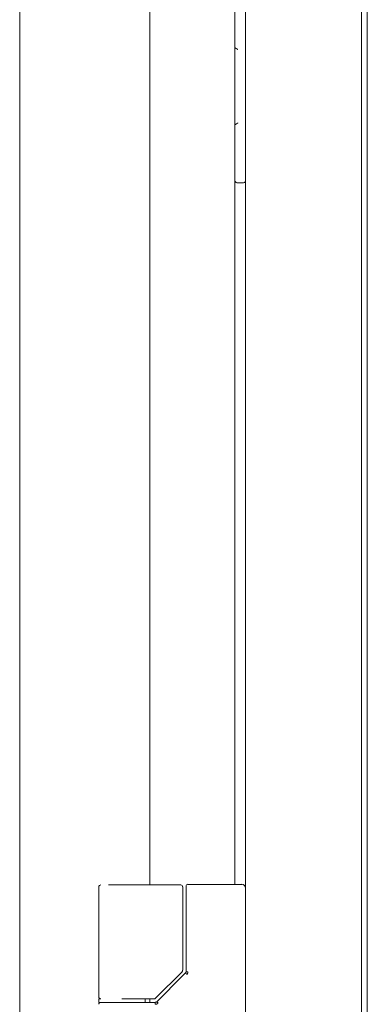
# Model space of a CAD drawing. Units: inches. Extents: x 106 to 339, y 21 to 239.
# Drawn here: x 226 to 230, y 100 to 110 of the extents above; entities that cross this region are included whole.
import ezdxf

# ---------------------------------------------------------------- set-up
doc = ezdxf.new("R2010")
doc.units = ezdxf.units.IN
doc.header["$MEASUREMENT"] = 0
doc.layers.add('1', color=7, linetype='Continuous')

msp = doc.modelspace()

# ---------------------------------------------------------------- linework, layer by layer
at = {"layer": '1', "color": 18, "linetype": 'Continuous', "lineweight": 18}
for p, q in [((228.382, 170.855), (228.382, 92.193)), ((226.08, 168.444), (226.08, 94.743)), ((227.406, 161.871), (227.406, 101.17)), ((228.272, 161.871), (228.272, 101.176)), ((229.563, 129.879), (229.563, 95.552)), ((229.622, 129.626), (229.622, 95.685)), ((228.362, 108.333), (228.303, 108.333)), ((227.122, 101.17), (227.704, 101.17)), ((227.704, 101.17), (227.721, 101.17)), ((227.795, 101.175), (228.343, 101.175)), ((226.886, 101.15), (226.886, 100.026)), ((227.741, 100.298), (227.741, 101.15)), ((227.776, 101.156), (227.776, 100.284)), ((227.463, 100.012), (227.735, 100.284)), ((227.77, 100.271), (227.744, 100.244)), ((227.744, 100.244), (227.476, 99.977)), ((226.886, 100.006), (226.886, 99.971)), ((227.122, 100.006), (227.425, 100.006)), ((227.461, 99.971), (227.217, 99.971)), ((227.358, 99.971), (227.358, 100.006)), ((227.406, 100.007), (227.406, 99.972)), ((227.425, 100.006), (227.449, 100.006))]:
    msp.add_line(p, q, dxfattribs=at)
for centre, radius, start, end in [((228.303, 108.372), 0.0394, 216.8705, 270), ((228.362, 108.353), 0.0197, 270, 0), ((226.906, 101.15), 0.0197, 90, 180), ((227.721, 101.15), 0.0197, 0, 90), ((227.795, 101.156), 0.0197, 90, 180), ((228.343, 101.136), 0.0394, 0, 90), ((227.721, 100.298), 0.0197, 315, 0), ((226.906, 100.026), 0.0197, 180, 270), ((226.906, 99.951), 0.0197, 90, 180), ((227.449, 100.026), 0.0197, 270, 315)]:
    msp.add_arc(centre, radius, start, end, dxfattribs=at)
for points, knots in [([(228.303, 109.691), (228.303, 109.691), (228.303, 109.691), (228.303, 109.691), (228.303, 109.691), (228.303, 109.692), (228.303, 109.692), (228.303, 109.692), (228.302, 109.692), (228.302, 109.693), (228.301, 109.693), (228.3, 109.694), (228.298, 109.695), (228.297, 109.695), (228.297, 109.696), (228.296, 109.696), (228.296, 109.696), (228.295, 109.697), (228.294, 109.698), (228.293, 109.699), (228.292, 109.7), (228.29, 109.7), (228.289, 109.701), (228.288, 109.702), (228.287, 109.703), (228.286, 109.703), (228.285, 109.704), (228.284, 109.704), (228.284, 109.704), (228.284, 109.705), (228.284, 109.705), (228.283, 109.705), (228.282, 109.705), (228.281, 109.706), (228.28, 109.707), (228.279, 109.707), (228.278, 109.708), (228.277, 109.708), (228.276, 109.709), (228.276, 109.709), (228.275, 109.709), (228.275, 109.709), (228.275, 109.71), (228.274, 109.71), (228.273, 109.71), (228.272, 109.71), (228.272, 109.711), (228.272, 109.711), (228.271, 109.711), (228.27, 109.711), (228.27, 109.711), (228.27, 109.711), (228.269, 109.711)], [0, 0, 0.002366, 0.004221, 0.005689, 0.006616, 0.008084, 0.009012, 0.018474, 0.036323, 0.054895, 0.073278, 0.109508, 0.164657, 0.182505, 0.191968, 0.209817, 0.219101, 0.255142, 0.290995, 0.32631, 0.361795, 0.396736, 0.431494, 0.465524, 0.500099, 0.533767, 0.567256, 0.57564, 0.584194, 0.592578, 0.600403, 0.617339, 0.633544, 0.665051, 0.69679, 0.726902, 0.756855, 0.785763, 0.814227, 0.828021, 0.841678, 0.84814, 0.855207, 0.868131, 0.893357, 0.917014, 0.928641, 0.939546, 0.961038, 0.971016, 0.980945, 0.990808, 1, 1]), ([(228.269, 108.924), (228.27, 108.924), (228.27, 108.924), (228.27, 108.924), (228.271, 108.924), (228.271, 108.924), (228.272, 108.924), (228.272, 108.924), (228.272, 108.924), (228.273, 108.924), (228.274, 108.925), (228.274, 108.925), (228.275, 108.925), (228.275, 108.925), (228.275, 108.925), (228.276, 108.925), (228.276, 108.926), (228.277, 108.926), (228.278, 108.927), (228.279, 108.927), (228.28, 108.928), (228.281, 108.929), (228.282, 108.929), (228.283, 108.93), (228.284, 108.93), (228.284, 108.93), (228.284, 108.93), (228.285, 108.931), (228.286, 108.931), (228.287, 108.932), (228.288, 108.933), (228.289, 108.934), (228.29, 108.934), (228.292, 108.935), (228.293, 108.936), (228.294, 108.937), (228.295, 108.937), (228.296, 108.938), (228.296, 108.938), (228.297, 108.939), (228.297, 108.939), (228.297, 108.939), (228.298, 108.94), (228.3, 108.941), (228.301, 108.942), (228.302, 108.942), (228.302, 108.942), (228.302, 108.943), (228.303, 108.943), (228.303, 108.943), (228.303, 108.943), (228.303, 108.943), (228.303, 108.943), (228.303, 108.943), (228.303, 108.943), (228.303, 108.943)], [0, 0, 0.009192, 0.019068, 0.028976, 0.038954, 0.049667, 0.060449, 0.071354, 0.082981, 0.106584, 0.131869, 0.138266, 0.144728, 0.151795, 0.158325, 0.171983, 0.185777, 0.214241, 0.24315, 0.273024, 0.303298, 0.335038, 0.366546, 0.382665, 0.399516, 0.407341, 0.415809, 0.432745, 0.466235, 0.499993, 0.534389, 0.56842, 0.603177, 0.638119, 0.673696, 0.708917, 0.744771, 0.780811, 0.790274, 0.799103, 0.808027, 0.81749, 0.835339, 0.890489, 0.926719, 0.945196, 0.963579, 0.972504, 0.981526, 0.990988, 0.991916, 0.993383, 0.994311, 0.995778, 0.997634, 1, 1]), ([(226.985, 101.17), (227.011, 101.17), (227.033, 101.17), (227.045, 101.17), (227.051, 101.17), (227.056, 101.17), (227.09, 101.17), (227.122, 101.17)], [0, 0, 0.18737, 0.353309, 0.440167, 0.484544, 0.514698, 0.761995, 1, 1]), ([(227.776, 100.284), (227.774, 100.276), (227.77, 100.27)], [0, 0, 0.500219, 1, 1]), ([(227.784, 100.256), (227.773, 100.267), (227.77, 100.27), (227.77, 100.27)], [0, 0, 0.777829, 0.979348, 1, 1]), ([(227.795, 100.284), (227.794, 100.276), (227.792, 100.269), (227.789, 100.262), (227.784, 100.256)], [0, 0, 0.251746, 0.500192, 0.748027, 1, 1]), ([(226.886, 99.971), (226.936, 99.971), (227.217, 99.971)], [0, 0, 0.150362, 1, 1]), ([(227.358, 100.006), (227.24, 100.006), (227.122, 100.006)], [0, 0, 0.500055, 1, 1]), ([(227.477, 99.977), (227.47, 99.972), (227.461, 99.971)], [0, 0, 0.496618, 1, 1]), ([(227.461, 99.951), (227.461, 99.965), (227.461, 99.971)], [0, 0, 0.707011, 1, 1]), ([(227.49, 99.963), (227.487, 99.96), (227.484, 99.958), (227.481, 99.956), (227.477, 99.954), (227.469, 99.952), (227.461, 99.951)], [0, 0, 0.126531, 0.250948, 0.376517, 0.501271, 0.74797, 1, 1]), ([(227.49, 99.963), (227.48, 99.974), (227.477, 99.977)], [0, 0, 0.777593, 1, 1])]:
    msp.add_open_spline(points, degree=1, knots=knots, dxfattribs=at)
for points in [[(227.795, 100.284), (227.776, 100.284)], [(226.906, 100.006), (226.886, 100.006)], [(227.122, 99.971), (226.985, 99.971)]]:
    msp.add_open_spline(points, degree=1, dxfattribs=at)

doc.saveas('drawing.dxf')
